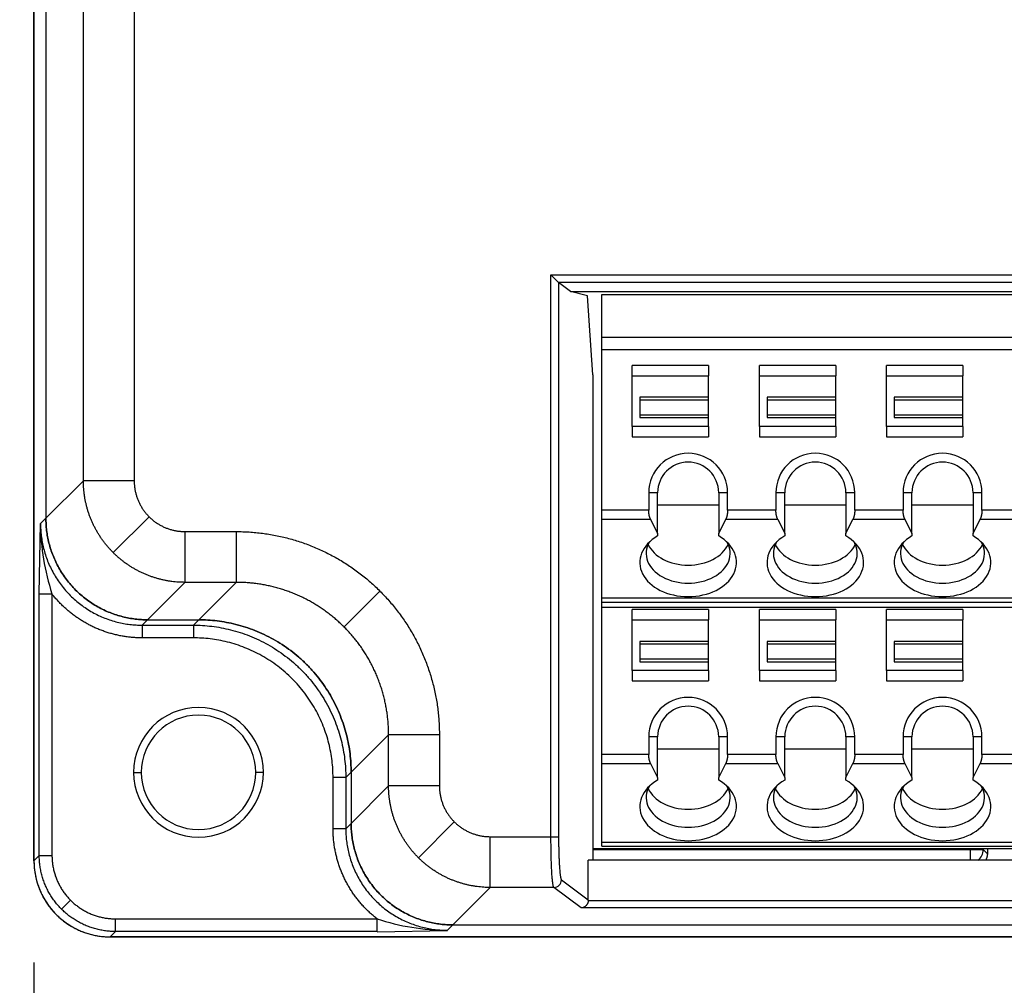
# Paper-space layout 'レイアウト' of a CAD drawing. Units: millimetres. Extents: x 387 to 666, y -13 to 315.
# Drawn here: x 445 to 483, y 57 to 95 of the extents above; entities that cross this region are included whole.
import ezdxf

# ---------------------------------------------------------------- set-up
doc = ezdxf.new("R2010")
doc.units = ezdxf.units.MM
doc.layers.get('0').update_dxf_attribs({"linetype": 'CONTINUOUS'})
doc.layers.get('Defpoints').update_dxf_attribs({"linetype": 'CONTINUOUS'})
doc.styles.get("Standard").update_dxf_attribs({"font": 'isocp.shx', "bigfont": 'extfont.shx'})
doc.dimstyles.new('STANDARD$0', dxfattribs={"dimtxt": 2, "dimasz": 2, "dimexe": 1, "dimexo": 1, "dimgap": 1.5, "dimtad": 1, "dimdec": 0, "dimdsep": 46, "dimtxsty": 'STANDARD', "dimblk": 'OPEN30', "dimcen": 2, "dimadec": 0, "dimazin": 0, "dimtfac": 1, "dimtdec": 0, "dimtmove": 0, "dimatfit": 3, "dimldrblk": 'OPEN30', "dimfxl": 1, "dimtolj": 1, "dimarcsym": 0})

# ---------------------------------------------------------------- blocks, each defined once
blk = doc.blocks.new('_Open30')
at = {"color": 0, "linetype": 'ByBlock', "lineweight": -2}
for p, q in [((-1, 0.2679), (0, 0)), ((0, 0), (-1, -0.2679)), ((0, 0), (-1, 0))]:
    blk.add_line(p, q, dxfattribs=at)
blk = doc.blocks.new('*D21')
at = {"color": 0, "lineweight": -2}
for p, q in [((445.111, 141.972), (420.112, 141.972)), ((424.112, 133.972), (424.112, 67.03)), ((444.112, 59.03), (420.112, 59.03))]:
    blk.add_line(p, q, dxfattribs=at)
at = {"layer": 'Defpoints', "color": 0}
for p in [(449.111, 141.972), (424.112, 59.03), (448.112, 59.03)]:
    blk.add_point(p, dxfattribs=at)
at = {"color": 0, "lineweight": -2, "xscale": 8, "yscale": 8, "zscale": 8}
for p, rotation in [((424.112, 141.972), 90), ((424.112, 59.03), 270)]:
    blk.add_blockref('_Open30', p, dxfattribs=dict(at, rotation=rotation))
at = {"color": 0, "insert": (414.112, 100.501), "char_height": 8, "attachment_point": 5, "rotation": 90}
blk.add_mtext('\\A1;83.0', dxfattribs=at)
blk = doc.blocks.new('*D22')
at = {"color": 0, "lineweight": -2}
for p, q in [((555.057, 59.025), (555.057, 34.026)), ((445.116, 58.026), (445.116, 34.026)), ((453.116, 38.026), (547.057, 38.026))]:
    blk.add_line(p, q, dxfattribs=at)
at = {"layer": 'Defpoints', "color": 0}
for p in [(555.057, 63.025), (445.116, 62.026), (555.057, 38.026)]:
    blk.add_point(p, dxfattribs=at)
at = {"color": 0, "lineweight": -2, "xscale": 8, "yscale": 8, "zscale": 8, "rotation": 180}
blk.add_blockref('_Open30', (445.116, 38.026), dxfattribs=at)
at = {"color": 0, "lineweight": -2, "xscale": 8, "yscale": 8, "zscale": 8}
blk.add_blockref('_Open30', (555.057, 38.026), dxfattribs=at)
at = {"color": 0, "insert": (500.086, 48.026), "char_height": 8, "attachment_point": 5}
blk.add_mtext('\\A1;110.0', dxfattribs=at)
blk = doc.blocks.new('*D25')
at = {"color": 0, "lineweight": -2}
for p, q in [((458.087, 315.445), (398.416, 315.445)), ((402.416, 67.03), (402.416, 307.445)), ((444.112, 59.03), (398.416, 59.03))]:
    blk.add_line(p, q, dxfattribs=at)
at = {"layer": 'Defpoints', "color": 0}
for p in [(402.416, 315.445), (462.087, 315.445), (448.112, 59.03)]:
    blk.add_point(p, dxfattribs=at)
at = {"color": 0, "lineweight": -2, "xscale": 8, "yscale": 8, "zscale": 8}
for p, rotation in [((402.416, 315.445), 90), ((402.416, 59.03), 270)]:
    blk.add_blockref('_Open30', p, dxfattribs=dict(at, rotation=rotation))
at = {"color": 0, "insert": (392.415, 187.238), "char_height": 8, "attachment_point": 5, "rotation": 90}
blk.add_mtext('\\A1;（256.4）', dxfattribs=at)

psp = doc.layouts.new('レイアウト')

# ---------------------------------------------------------------- linework, layer by layer
at = {"color": 7}
for p, q in [((445.11563, 62.0263), (445.11563, 137.97649)), ((445.11632, 137.97649), (445.11632, 62.0263)), ((445.58662, 137.50619), (445.58662, 75.49522)), ((445.58662, 137.50619), (445.58662, 75.49522)), ((447.05952, 76.96813), (447.05952, 136.03328)), ((449.05678, 136.03328), (449.05678, 76.96813)), ((465.44329, 85.06497), (465.74256, 84.76571)), ((465.44329, 85.06497), (519.69643, 85.06497)), ((465.44329, 62.97087), (465.44329, 85.06497)), ((465.74256, 84.76571), (465.74256, 62.97087)), ((466.21253, 84.41343), (465.74292, 84.76539)), ((519.39684, 84.76539), (465.74292, 84.76539)), ((466.87687, 84.2476), (466.21253, 84.41343)), ((466.21253, 84.41343), (519.27943, 84.41343)), ((467.08662, 81.14148), (466.87687, 84.2476)), ((467.43662, 82.6006), (467.43662, 84.30071)), ((467.43662, 84.30071), (518.63662, 84.30071)), ((518.63662, 82.6006), (467.43662, 82.6006)), ((467.43662, 82.13075), (467.43662, 82.6006)), ((467.43662, 75.80781), (467.43662, 82.13075)), ((467.43662, 82.13075), (518.63662, 82.13075)), ((471.63662, 81.50071), (468.63662, 81.50071)), ((468.63662, 81.10071), (468.63662, 81.50071)), ((471.63662, 81.50071), (471.63662, 81.10071)), ((476.63662, 81.50071), (473.63662, 81.50071)), ((473.63662, 81.10071), (473.63662, 81.50071)), ((476.63662, 81.50071), (476.63662, 81.10071)), ((481.63662, 81.50071), (478.63662, 81.50071)), ((478.63662, 81.10071), (478.63662, 81.50071)), ((481.63662, 81.50071), (481.63662, 81.10071)), ((467.08662, 81.14148), (467.08662, 62.05099)), ((468.63662, 79.10071), (468.63662, 81.10071)), ((468.63662, 81.10071), (471.63662, 81.10071)), ((471.63662, 80.25071), (471.63662, 81.10071)), ((473.63662, 79.10071), (473.63662, 81.10071)), ((473.63662, 81.10071), (476.63662, 81.10071)), ((476.63662, 80.25071), (476.63662, 81.10071)), ((478.63662, 79.10071), (478.63662, 81.10071)), ((478.63662, 81.10071), (481.63662, 81.10071)), ((481.63662, 80.25071), (481.63662, 81.10071)), ((471.63662, 80.25071), (468.93662, 80.25071)), ((468.93662, 80.25071), (468.93662, 79.45071)), ((468.93662, 80.15071), (471.63662, 80.15071)), ((471.63662, 80.15071), (471.63662, 80.25071)), ((471.63662, 79.55071), (471.63662, 80.15071)), ((476.63662, 80.25071), (473.93662, 80.25071)), ((473.93662, 80.25071), (473.93662, 79.45071)), ((473.93662, 80.15071), (476.63662, 80.15071)), ((476.63662, 80.15071), (476.63662, 80.25071)), ((476.63662, 79.55071), (476.63662, 80.15071)), ((481.63662, 80.25071), (478.93662, 80.25071)), ((478.93662, 80.25071), (478.93662, 79.45071)), ((478.93662, 80.15071), (481.63662, 80.15071)), ((481.63662, 80.15071), (481.63662, 80.25071)), ((481.63662, 79.55071), (481.63662, 80.15071)), ((471.63662, 79.55071), (468.93662, 79.55071)), ((468.93662, 79.45071), (471.63662, 79.45071)), ((471.63662, 79.45071), (471.63662, 79.55071)), ((471.63662, 79.10071), (471.63662, 79.45071)), ((476.63662, 79.55071), (473.93662, 79.55071)), ((473.93662, 79.45071), (476.63662, 79.45071)), ((476.63662, 79.45071), (476.63662, 79.55071)), ((476.63662, 79.10071), (476.63662, 79.45071)), ((481.63662, 79.55071), (478.93662, 79.55071)), ((478.93662, 79.45071), (481.63662, 79.45071)), ((481.63662, 79.45071), (481.63662, 79.55071)), ((481.63662, 79.10071), (481.63662, 79.45071)), ((471.63662, 79.10071), (468.63662, 79.10071)), ((468.63662, 79.10071), (468.63662, 78.70071)), ((471.63662, 79.10071), (471.63662, 78.70071)), ((476.63662, 79.10071), (473.63662, 79.10071)), ((473.63662, 79.10071), (473.63662, 78.70071)), ((476.63662, 79.10071), (476.63662, 78.70071)), ((481.63662, 79.10071), (478.63662, 79.10071)), ((478.63662, 79.10071), (478.63662, 78.70071)), ((481.63662, 79.10071), (481.63662, 78.70071)), ((468.63662, 78.70071), (471.63662, 78.70071)), ((473.63662, 78.70071), (476.63662, 78.70071)), ((478.63662, 78.70071), (481.63662, 78.70071)), ((445.58662, 75.49522), (447.05952, 76.96813)), ((449.05678, 76.96813), (447.05952, 76.96813)), ((469.63662, 76.50071), (469.28662, 76.50071)), ((469.28662, 76.50071), (469.28662, 75.80781)), ((469.63662, 74.90071), (469.63662, 76.50071)), ((472.38662, 76.50071), (472.03662, 76.50071)), ((472.03662, 76.50071), (472.03662, 74.90071)), ((472.38662, 75.80781), (472.38662, 76.50071)), ((474.63662, 76.50071), (474.28662, 76.50071)), ((474.28662, 76.50071), (474.28662, 75.80781)), ((474.63662, 74.90071), (474.63662, 76.50071)), ((477.38662, 76.50071), (477.03662, 76.50071)), ((477.03662, 76.50071), (477.03662, 74.90071)), ((477.38662, 75.80781), (477.38662, 76.50071)), ((479.63662, 76.50071), (479.28662, 76.50071)), ((479.28662, 76.50071), (479.28662, 75.80781)), ((479.63662, 74.90071), (479.63662, 76.50071)), ((482.38662, 76.50071), (482.03662, 76.50071)), ((482.03662, 76.50071), (482.03662, 74.90071)), ((482.38662, 75.80781), (482.38662, 76.50071)), ((469.63662, 76.02203), (472.03662, 76.02203)), ((474.63662, 76.02203), (477.03662, 76.02203)), ((479.63662, 76.02203), (482.03662, 76.02203)), ((445.37561, 75.28422), (445.58662, 75.49522)), ((449.64143, 75.55552), (448.23109, 74.14518)), ((469.28662, 75.80781), (467.43662, 75.80781)), ((467.43662, 75.45426), (467.43662, 75.80781)), ((474.28662, 75.80781), (472.38662, 75.80781)), ((479.28662, 75.80781), (477.38662, 75.80781)), ((484.28662, 75.80781), (482.38662, 75.80781)), ((445.3198, 72.52074), (445.37083, 75.28431)), ((467.43662, 72.34715), (467.43662, 75.45426)), ((467.43662, 75.45426), (469.35984, 75.45426)), ((469.35984, 75.45426), (469.63662, 74.90071)), ((472.03662, 74.90071), (472.31339, 75.45426)), ((472.31339, 75.45426), (474.35984, 75.45426)), ((474.35984, 75.45426), (474.63662, 74.90071)), ((477.03662, 74.90071), (477.31339, 75.45426)), ((477.31339, 75.45426), (479.35984, 75.45426)), ((479.35984, 75.45426), (479.63662, 74.90071)), ((482.03662, 74.90071), (482.31339, 75.45426)), ((482.31339, 75.45426), (484.35984, 75.45426)), ((451.05404, 74.97087), (453.06774, 74.97087)), ((451.05404, 74.97087), (451.05404, 72.97361)), ((453.06774, 74.97087), (453.06774, 72.97361)), ((469.63662, 74.90071), (469.63662, 74.79797)), ((472.03662, 74.79797), (472.03662, 74.90071)), ((474.63662, 74.90071), (474.63662, 74.79797)), ((477.03662, 74.79797), (477.03662, 74.90071)), ((479.63662, 74.90071), (479.63662, 74.79797)), ((482.03662, 74.79797), (482.03662, 74.90071)), ((451.05404, 72.97361), (449.58114, 71.50071)), ((453.06774, 72.97361), (451.05404, 72.97361)), ((451.59484, 71.50071), (453.06774, 72.97361)), ((445.32595, 62.23593), (445.32595, 72.52063)), ((445.32595, 72.52063), (445.82526, 72.52063)), ((445.82526, 72.52063), (445.82526, 62.23593)), ((457.30783, 71.22191), (458.71817, 72.63226)), ((518.63662, 72.34715), (467.43662, 72.34715)), ((467.43662, 72.20071), (467.43662, 72.34715)), ((467.43662, 72.20071), (518.63662, 72.20071)), ((467.43662, 72.00071), (467.43662, 72.20071)), ((467.43662, 66.20781), (467.43662, 72.00071)), ((467.43662, 72.00071), (518.63662, 72.00071)), ((471.63662, 71.90071), (468.63662, 71.90071)), ((468.63662, 71.50071), (468.63662, 71.90071)), ((471.63662, 71.90071), (471.63662, 71.50071)), ((476.63662, 71.90071), (473.63662, 71.90071)), ((473.63662, 71.50071), (473.63662, 71.90071)), ((476.63662, 71.90071), (476.63662, 71.50071)), ((481.63662, 71.90071), (478.63662, 71.90071)), ((478.63662, 71.50071), (478.63662, 71.90071)), ((481.63662, 71.90071), (481.63662, 71.50071)), ((449.58114, 71.50071), (449.37013, 71.2897)), ((449.37013, 71.2897), (451.38384, 71.2897)), ((449.37013, 71.2897), (449.37013, 70.79039)), ((449.58114, 71.50071), (451.59484, 71.50071)), ((449.58114, 71.50071), (451.59484, 71.50071)), ((451.38384, 71.2897), (451.59484, 71.50071)), ((451.38384, 71.2897), (451.38384, 70.79039)), ((468.63662, 69.50071), (468.63662, 71.50071)), ((468.63662, 71.50071), (471.63662, 71.50071)), ((471.63662, 70.65071), (471.63662, 71.50071)), ((473.63662, 69.50071), (473.63662, 71.50071)), ((473.63662, 71.50071), (476.63662, 71.50071)), ((476.63662, 70.65071), (476.63662, 71.50071)), ((478.63662, 69.50071), (478.63662, 71.50071)), ((478.63662, 71.50071), (481.63662, 71.50071)), ((481.63662, 70.65071), (481.63662, 71.50071)), ((451.38384, 70.79039), (449.37013, 70.79039)), ((471.63662, 70.65071), (468.93662, 70.65071)), ((468.93662, 70.65071), (468.93662, 69.85071)), ((468.93662, 70.55071), (471.63662, 70.55071)), ((471.63662, 70.55071), (471.63662, 70.65071)), ((471.63662, 69.95071), (471.63662, 70.55071)), ((476.63662, 70.65071), (473.93662, 70.65071)), ((473.93662, 70.65071), (473.93662, 69.85071)), ((473.93662, 70.55071), (476.63662, 70.55071)), ((476.63662, 70.55071), (476.63662, 70.65071)), ((476.63662, 69.95071), (476.63662, 70.55071)), ((481.63662, 70.65071), (478.93662, 70.65071)), ((478.93662, 70.65071), (478.93662, 69.85071)), ((478.93662, 70.55071), (481.63662, 70.55071)), ((481.63662, 70.55071), (481.63662, 70.65071)), ((481.63662, 69.95071), (481.63662, 70.55071)), ((471.63662, 69.95071), (468.93662, 69.95071)), ((468.93662, 69.85071), (471.63662, 69.85071)), ((471.63662, 69.85071), (471.63662, 69.95071)), ((471.63662, 69.50071), (471.63662, 69.85071)), ((476.63662, 69.95071), (473.93662, 69.95071)), ((473.93662, 69.85071), (476.63662, 69.85071)), ((476.63662, 69.85071), (476.63662, 69.95071)), ((476.63662, 69.50071), (476.63662, 69.85071)), ((481.63662, 69.95071), (478.93662, 69.95071)), ((478.93662, 69.85071), (481.63662, 69.85071)), ((481.63662, 69.85071), (481.63662, 69.95071)), ((481.63662, 69.50071), (481.63662, 69.85071)), ((471.63662, 69.50071), (468.63662, 69.50071)), ((468.63662, 69.50071), (468.63662, 69.10071)), ((471.63662, 69.50071), (471.63662, 69.10071)), ((476.63662, 69.50071), (473.63662, 69.50071)), ((473.63662, 69.50071), (473.63662, 69.10071)), ((476.63662, 69.50071), (476.63662, 69.10071)), ((481.63662, 69.50071), (478.63662, 69.50071)), ((478.63662, 69.50071), (478.63662, 69.10071)), ((481.63662, 69.50071), (481.63662, 69.10071)), ((468.63662, 69.10071), (471.63662, 69.10071)), ((473.63662, 69.10071), (476.63662, 69.10071)), ((478.63662, 69.10071), (481.63662, 69.10071)), ((459.05952, 66.98183), (457.58662, 65.50893)), ((459.05952, 64.96813), (459.05952, 66.98183)), ((461.05678, 66.98183), (459.05952, 66.98183)), ((461.05678, 66.98183), (461.05678, 64.96813)), ((469.63662, 66.90071), (469.28662, 66.90071)), ((469.28662, 66.90071), (469.28662, 66.20781)), ((469.63662, 65.30071), (469.63662, 66.90071)), ((472.38662, 66.90071), (472.03662, 66.90071)), ((472.03662, 66.90071), (472.03662, 65.30071)), ((472.38662, 66.20781), (472.38662, 66.90071)), ((474.63662, 66.90071), (474.28662, 66.90071)), ((474.28662, 66.90071), (474.28662, 66.20781)), ((474.63662, 65.30071), (474.63662, 66.90071)), ((477.38662, 66.90071), (477.03662, 66.90071)), ((477.03662, 66.90071), (477.03662, 65.30071)), ((477.38662, 66.20781), (477.38662, 66.90071)), ((479.63662, 66.90071), (479.28662, 66.90071)), ((479.28662, 66.90071), (479.28662, 66.20781)), ((479.63662, 65.30071), (479.63662, 66.90071)), ((482.38662, 66.90071), (482.03662, 66.90071)), ((482.03662, 66.90071), (482.03662, 65.30071)), ((482.38662, 66.20781), (482.38662, 66.90071)), ((469.28662, 66.20781), (467.43662, 66.20781)), ((467.43662, 65.85426), (467.43662, 66.20781)), ((469.63662, 66.42203), (472.03662, 66.42203)), ((474.28662, 66.20781), (472.38662, 66.20781)), ((474.63662, 66.42203), (477.03662, 66.42203)), ((479.28662, 66.20781), (477.38662, 66.20781)), ((479.63662, 66.42203), (482.03662, 66.42203)), ((484.28662, 66.20781), (482.38662, 66.20781)), ((467.43662, 62.74715), (467.43662, 65.85426)), ((467.43662, 65.85426), (469.35984, 65.85426)), ((469.35984, 65.85426), (469.63662, 65.30071)), ((472.03662, 65.30071), (472.31339, 65.85426)), ((472.31339, 65.85426), (474.35984, 65.85426)), ((474.35984, 65.85426), (474.63662, 65.30071)), ((477.03662, 65.30071), (477.31339, 65.85426)), ((477.31339, 65.85426), (479.35984, 65.85426)), ((479.35984, 65.85426), (479.63662, 65.30071)), ((482.03662, 65.30071), (482.31339, 65.85426)), ((482.31339, 65.85426), (484.35984, 65.85426)), ((449.03662, 65.50071), (449.33662, 65.50071)), ((454.13662, 65.50071), (453.83662, 65.50071)), ((457.58662, 65.50893), (457.37561, 65.29793)), ((457.58662, 65.50893), (457.58662, 63.49522)), ((457.58662, 65.50893), (457.58662, 63.49522)), ((456.8763, 63.28422), (456.8763, 65.29793)), ((457.37561, 65.29793), (456.8763, 65.29793)), ((457.37561, 65.29793), (457.37561, 63.28422)), ((469.63662, 65.30071), (469.63662, 65.19797)), ((472.03662, 65.19797), (472.03662, 65.30071)), ((474.63662, 65.30071), (474.63662, 65.19797)), ((477.03662, 65.19797), (477.03662, 65.30071)), ((479.63662, 65.30071), (479.63662, 65.19797)), ((482.03662, 65.19797), (482.03662, 65.30071)), ((457.58662, 63.49522), (459.05952, 64.96813)), ((461.05678, 64.96813), (459.05952, 64.96813)), ((457.37561, 63.28422), (457.58662, 63.49522)), ((461.64143, 63.55552), (460.23109, 62.14518)), ((457.37561, 63.28422), (456.8763, 63.28422)), ((463.05404, 62.97087), (465.44329, 62.97087)), ((463.05404, 60.97361), (463.05404, 62.97087)), ((465.44329, 62.97087), (465.74256, 62.97087)), ((518.63662, 62.74715), (467.43662, 62.74715)), ((467.43662, 62.60071), (467.43662, 62.74715)), ((467.08662, 62.50071), (518.98619, 62.50071)), ((467.08662, 62.46137), (481.93906, 62.46137)), ((467.43662, 62.60071), (518.63662, 62.60071)), ((481.93906, 62.46137), (481.93906, 62.50071)), ((481.93906, 62.46137), (482.43899, 62.46137)), ((481.93906, 62.05099), (481.93906, 62.46137)), ((482.43899, 62.50071), (482.43899, 62.46137)), ((482.43899, 62.46137), (482.59973, 62.30063)), ((482.59973, 62.50071), (482.59973, 62.30063)), ((445.11632, 62.0263), (445.11563, 62.0263)), ((445.11632, 62.0263), (445.32595, 62.23593)), ((445.32595, 62.23593), (445.82526, 62.23593)), ((466.9118, 60.48132), (466.9118, 62.05099)), ((519.10488, 62.05099), (466.9118, 62.05099)), ((465.85521, 61.2732), (466.9118, 60.48132)), ((463.05404, 60.97361), (461.58114, 59.50071)), ((465.55594, 60.97361), (463.05404, 60.97361)), ((466.63205, 60.16711), (465.55594, 60.97361)), ((446.20349, 60.11758), (446.55608, 60.47017)), ((466.91144, 60.4667), (519.10528, 60.4667)), ((466.9115, 60.4667), (466.91186, 60.48132)), ((519.39969, 60.16711), (466.63205, 60.16711)), ((445.99386, 59.90795), (445.9929, 59.90698)), ((448.32184, 59.73935), (458.60654, 59.73935)), ((448.32184, 59.24004), (448.32184, 59.73935)), ((458.60654, 59.24004), (458.60654, 59.73935)), ((448.32184, 59.24004), (448.11221, 59.03041)), ((458.60654, 59.24004), (448.32184, 59.24004)), ((458.60668, 59.23301), (461.3702, 59.28603)), ((461.58114, 59.50071), (461.37013, 59.2897)), ((461.58114, 59.50071), (550.5921, 59.50071)), ((461.58114, 59.50071), (550.5921, 59.50071)), ((448.11221, 59.03041), (551.0624, 59.03041)), ((448.11221, 59.02972), (448.11221, 59.03041)), ((551.0624, 59.02972), (448.11221, 59.02972))]:
    psp.add_line(p, q, dxfattribs=at)
for centre, radius, start, end in [((470.83662, 76.50071), 1.55, 0, 180), ((475.83662, 76.50071), 1.55, 0, 180), ((480.83662, 76.50071), 1.55, 0, 180), ((470.83662, 76.50071), 1.2, 0, 180), ((475.83662, 76.50071), 1.2, 0, 180), ((480.83662, 76.50071), 1.2, 0, 180), ((454.39243, 75.33293), 9.01694, 180.309476, 198.173169), ((470.83662, 66.90071), 1.55, 0, 180), ((475.83662, 66.90071), 1.55, 0, 180), ((480.83662, 66.90071), 1.55, 0, 180), ((451.58662, 65.50071), 2.55, 0, 180), ((451.58662, 65.50071), 2.25, 0, 180), ((470.83662, 66.90071), 1.2, 0, 180), ((475.83662, 66.90071), 1.2, 0, 180), ((480.83662, 66.90071), 1.2, 0, 180), ((451.58662, 65.50071), 2.55, 180, 0), ((451.58662, 65.50071), 2.25, 180, 0), ((448.11399, 62.02621), 2.99836, 179.998264, 224.974693), ((448.1121, 62.02804), 2.99832, 225.025021, 270.002022), ((461.41883, 68.3065), 9.01693, 251.826816, 269.690539)]:
    psp.add_arc(centre, radius, start, end, dxfattribs=at)
for centre, major_axis, ratio, start_param, end_param in [((470.83662, 73.75634), (1.9, 0), 0.70710678, 2.25438439, 7.17039357), ((475.83662, 73.75634), (1.9, 0), 0.70710678, 2.25438439, 7.17039357), ((480.83662, 73.75634), (1.9, 0), 0.70710678, 2.25438439, 7.17039357), ((470.83662, 74.10989), (1.65, 0), 0.70710678, 2.74490685, 6.67987112), ((470.83662, 74.817), (1.65, 0), 0.70710678, 3.44946352, 5.97531444), ((475.83662, 74.10989), (1.65, 0), 0.70710678, 2.74490685, 6.67987112), ((475.83662, 74.817), (1.65, 0), 0.70710678, 3.44946352, 5.97531444), ((480.83662, 74.10989), (1.65, 0), 0.70710678, 2.74490685, 6.67987112), ((480.83662, 74.817), (1.65, 0), 0.70710678, 3.44946352, 5.97531444), ((470.83662, 64.15634), (1.9, 0), 0.70710678, 2.25438439, 7.17039357), ((475.83662, 64.15634), (1.9, 0), 0.70710678, 2.25438439, 7.17039357), ((480.83662, 64.15634), (1.9, 0), 0.70710678, 2.25438439, 7.17039357), ((470.83662, 64.50989), (1.65, 0), 0.70710678, 2.74490685, 6.67987112), ((470.83662, 65.217), (1.65, 0), 0.70710678, 3.44946352, 5.97531444), ((475.83662, 64.50989), (1.65, 0), 0.70710678, 2.74490685, 6.67987112), ((475.83662, 65.217), (1.65, 0), 0.70710678, 3.44946352, 5.97531444), ((480.83662, 64.50989), (1.65, 0), 0.70710678, 2.74490685, 6.67987112), ((480.83662, 65.217), (1.65, 0), 0.70710678, 3.44946352, 5.97531444), ((481.93906, 62.46137), (0.35355, 0.35355), 0.99969546, 4.53467214, 5.49763485), ((465.55594, 61.2732), (0.17992, 0.24006), 0.99620356, 3.78657838, 5.35372393)]:
    psp.add_ellipse(centre, major_axis=major_axis, ratio=ratio, start_param=start_param, end_param=end_param, dxfattribs=at)
for points, weights in [([(465.74292, 84.76539), (465.7428, 84.76548), (465.74268, 84.76558), (465.74256, 84.76571)], [1, 0.999974615376, 0.999974615376, 1]), ([(448.23109, 74.14518), (447.47231, 74.90395), (447.06099, 75.89506), (447.05952, 76.96813)], [1, 0.9494275758, 0.9494275758, 1]), ([(449.05678, 76.96813), (449.05678, 76.43086), (449.26204, 75.93491), (449.64143, 75.55552)], [1, 0.9494275758, 0.9494275758, 1]), ([(445.58662, 75.49522), (445.58662, 73.15396), (447.23988, 71.50071), (449.58114, 71.50071)], [1, 0.805383013467, 0.805383013467, 1]), ([(449.58114, 71.50071), (447.23988, 71.50071), (445.58662, 73.15396), (445.58662, 75.49522)], [1, 0.805383013467, 0.805383013467, 1]), ([(449.64143, 75.55552), (450.02082, 75.17613), (450.51677, 74.97087), (451.05404, 74.97087)], [1, 0.9494275758, 0.9494275758, 1]), ([(469.35984, 75.45426), (469.31233, 75.54928), (469.28662, 75.67343), (469.28662, 75.80781)], [1, 0.949253021674, 0.949253021674, 1]), ([(472.38662, 75.80781), (472.38662, 75.67343), (472.3609, 75.54928), (472.31339, 75.45426)], [1, 0.949253021674, 0.949253021674, 1]), ([(474.35984, 75.45426), (474.31233, 75.54928), (474.28662, 75.67343), (474.28662, 75.80781)], [1, 0.949253021674, 0.949253021674, 1]), ([(477.38662, 75.80781), (477.38662, 75.67343), (477.3609, 75.54928), (477.31339, 75.45426)], [1, 0.949253021674, 0.949253021674, 1]), ([(479.35984, 75.45426), (479.31233, 75.54928), (479.28662, 75.67343), (479.28662, 75.80781)], [1, 0.949253021674, 0.949253021674, 1]), ([(482.38662, 75.80781), (482.38662, 75.67343), (482.3609, 75.54928), (482.31339, 75.45426)], [1, 0.949253021674, 0.949253021674, 1]), ([(445.37561, 75.28422), (445.37482, 72.94216), (447.02807, 71.2889), (449.37013, 71.2897)], [1, 0.805383013467, 0.805383013467, 1]), ([(453.06774, 74.97087), (455.21682, 74.97087), (457.20062, 74.14981), (458.71817, 72.63226)], [1, 0.9494275758, 0.9494275758, 1]), ([(451.05404, 72.97361), (449.98097, 72.97508), (448.98986, 73.3864), (448.23109, 74.14518)], [1, 0.9494275758, 0.9494275758, 1]), ([(457.30783, 71.22191), (456.16966, 72.36008), (454.68102, 72.97508), (453.06774, 72.97361)], [1, 0.9494275758, 0.9494275758, 1]), ([(449.37013, 70.79039), (447.95872, 70.79039), (446.69169, 71.40882), (445.82526, 72.52063)], [1, 0.932597479472, 0.932597479472, 1]), ([(458.71817, 72.63226), (460.23572, 71.11471), (461.05678, 69.13091), (461.05678, 66.98183)], [1, 0.9494275758, 0.9494275758, 1]), ([(451.38384, 71.2897), (454.89493, 71.2889), (457.37482, 68.80902), (457.37561, 65.29793)], [1, 0.805383013467, 0.805383013467, 1]), ([(451.59484, 71.50071), (455.10673, 71.50071), (457.58662, 69.02082), (457.58662, 65.50893)], [1, 0.805383013467, 0.805383013467, 1]), ([(457.58662, 65.50893), (457.58662, 69.02082), (455.10673, 71.50071), (451.59484, 71.50071)], [1, 0.805383013467, 0.805383013467, 1]), ([(459.05952, 66.98183), (459.06099, 68.59511), (458.44599, 70.08375), (457.30783, 71.22191)], [1, 0.9494275758, 0.9494275758, 1]), ([(456.8763, 65.29793), (456.8763, 68.51716), (454.60307, 70.79039), (451.38384, 70.79039)], [1, 0.805383013467, 0.805383013467, 1]), ([(469.35984, 65.85426), (469.31233, 65.94928), (469.28662, 66.07343), (469.28662, 66.20781)], [1, 0.949253021674, 0.949253021674, 1]), ([(472.38662, 66.20781), (472.38662, 66.07343), (472.3609, 65.94928), (472.31339, 65.85426)], [1, 0.949253021674, 0.949253021674, 1]), ([(474.35984, 65.85426), (474.31233, 65.94928), (474.28662, 66.07343), (474.28662, 66.20781)], [1, 0.949253021674, 0.949253021674, 1]), ([(477.38662, 66.20781), (477.38662, 66.07343), (477.3609, 65.94928), (477.31339, 65.85426)], [1, 0.949253021674, 0.949253021674, 1]), ([(479.35984, 65.85426), (479.31233, 65.94928), (479.28662, 66.07343), (479.28662, 66.20781)], [1, 0.949253021674, 0.949253021674, 1]), ([(482.38662, 66.20781), (482.38662, 66.07343), (482.3609, 65.94928), (482.31339, 65.85426)], [1, 0.949253021674, 0.949253021674, 1]), ([(460.23109, 62.14518), (459.47231, 62.90395), (459.06099, 63.89506), (459.05952, 64.96813)], [1, 0.9494275758, 0.9494275758, 1]), ([(461.05678, 64.96813), (461.05678, 64.43086), (461.26204, 63.93491), (461.64143, 63.55552)], [1, 0.9494275758, 0.9494275758, 1]), ([(457.58662, 63.49522), (457.58662, 61.15396), (459.23988, 59.50071), (461.58114, 59.50071)], [1, 0.805383013467, 0.805383013467, 1]), ([(461.58114, 59.50071), (459.23988, 59.50071), (457.58662, 61.15396), (457.58662, 63.49522)], [1, 0.805383013467, 0.805383013467, 1]), ([(461.64143, 63.55552), (462.02082, 63.17613), (462.51677, 62.97087), (463.05404, 62.97087)], [1, 0.9494275758, 0.9494275758, 1]), ([(458.60654, 59.73935), (457.49473, 60.60578), (456.8763, 61.8728), (456.8763, 63.28422)], [1, 0.932597479472, 0.932597479472, 1]), ([(457.37561, 63.28422), (457.37482, 60.94216), (459.02807, 59.2889), (461.37013, 59.2897)], [1, 0.805383013467, 0.805383013467, 1]), ([(465.55594, 60.97361), (465.48926, 61.03241), (465.44329, 61.84737), (465.44329, 62.97087)], [1, 0.816916247342, 0.816916247342, 1]), ([(465.74256, 62.97087), (465.74256, 62.01589), (465.78853, 61.32318), (465.85521, 61.2732)], [1, 0.816916247342, 0.816916247342, 1]), ([(445.11632, 62.0263), (445.11669, 61.22076), (445.42478, 60.47703), (445.99386, 59.90795)], [1, 0.9494275758, 0.9494275758, 1]), ([(446.20349, 60.11758), (445.63441, 60.68666), (445.32632, 61.43039), (445.32595, 62.23593)], [1, 0.9494275758, 0.9494275758, 1]), ([(445.82526, 62.23593), (445.82526, 61.56434), (446.08185, 60.9444), (446.55608, 60.47017)], [1, 0.9494275758, 0.9494275758, 1]), ([(463.05404, 60.97361), (461.98097, 60.97508), (460.98986, 61.3864), (460.23109, 62.14518)], [1, 0.9494275758, 0.9494275758, 1]), ([(482.59973, 62.30063), (482.59973, 62.21463), (482.578, 62.12916), (482.53294, 62.05099)], [1, 0.933516562878, 0.889677929629, 0.868484100255]), ([(446.55608, 60.47017), (447.03031, 59.99593), (447.65025, 59.73935), (448.32184, 59.73935)], [1, 0.9494275758, 0.9494275758, 1]), ([(448.32184, 59.24004), (447.5163, 59.24041), (446.77257, 59.5485), (446.20349, 60.11758)], [1, 0.9494275758, 0.9494275758, 1]), ([(445.99386, 59.90795), (446.56294, 59.33887), (447.30667, 59.03077), (448.11221, 59.03041)], [1, 0.9494275758, 0.9494275758, 1])]:
    psp.add_rational_spline(points, weights, degree=3, dxfattribs=at)
at = {"color": 7, "extrusion": (-5.2e-15, 6.2e-15, -1)}
psp.add_rational_spline([(466.91144, 60.4667), (466.90322, 60.29817), (466.78921, 60.17593), (466.63205, 60.16711)], [1, 0.816916247342, 0.816916247342, 1], degree=3, dxfattribs=at)

# ---------------------------------------------------------------- dimensions: what is measured, and where the dimension line sits
dim = psp.add_linear_dim(base=(402.41564, 315.44529), p1=(448.11221, 59.02972), p2=(462.08662, 315.44529), angle=90, text='（<>）', dimstyle='STANDARD$0', override={"dimscale": 4, "dimdec": 1})
dim.commit()
dim.dimension.update_dxf_attribs({"geometry": '*D25', "text_midpoint": (402.41564, 187.23751), "dimtype": 160})
dim = psp.add_linear_dim(base=(424.11221, 59.02972), p1=(449.11084, 141.97169), p2=(448.11221, 59.02972), angle=90, text='83.0', dimstyle='STANDARD$0', override={"dimscale": 4, "dimdec": 1, "dimtdec": 0})
dim.commit()
dim.dimension.update_dxf_attribs({"geometry": '*D21', "text_midpoint": (414.11221, 100.50071)})
dim = psp.add_linear_dim(base=(555.05692, 38.0263), p1=(445.11563, 62.0263), p2=(555.05692, 63.02493), text='110.0', dimstyle='STANDARD$0', override={"dimscale": 4, "dimdec": 1, "dimtdec": 0})
dim.commit()
dim.dimension.update_dxf_attribs({"geometry": '*D22', "text_midpoint": (500.08627, 48.0263)})

doc.saveas('drawing.dxf')
